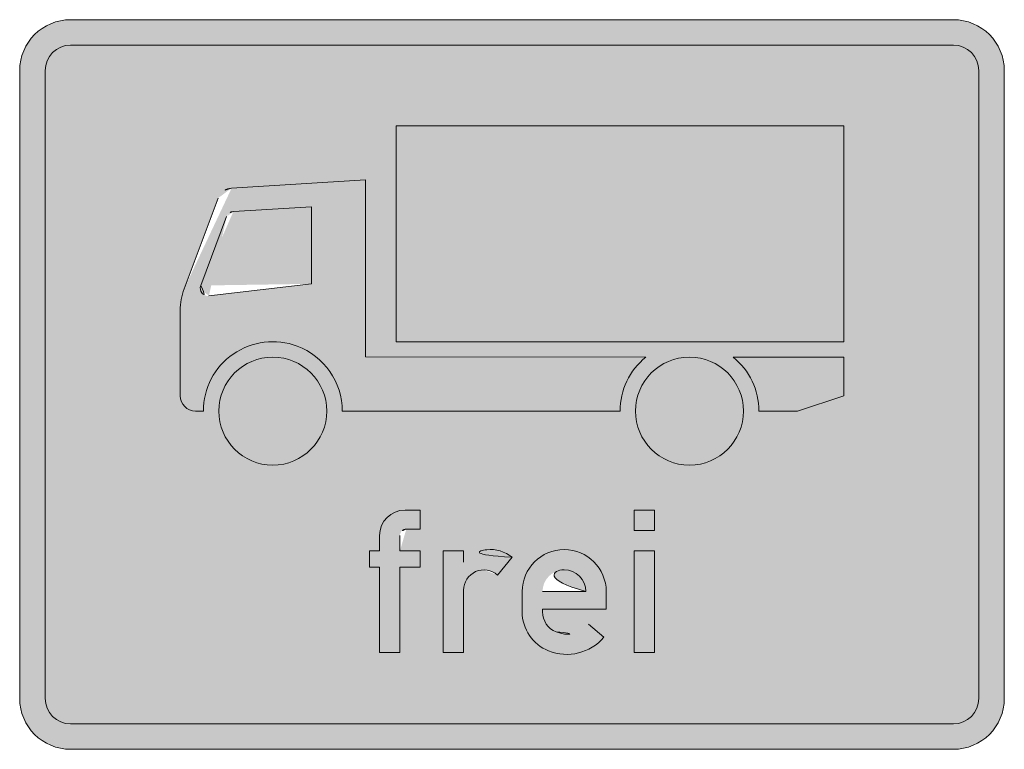
# Model space of a CAD drawing. Units: metres. Extents: x -255340.627 to -255340.184, y -46204.048 to -46203.935.
# Drawn here: x -255340.369 to -255340.365, y -46204.047 to -46204.044 of the extents above; entities that cross this region are included whole.
import ezdxf

# ---------------------------------------------------------------- set-up
doc = ezdxf.new("R2010")
doc.units = ezdxf.units.M
doc.layers.add('VKZ_1024-12_flf', color=7, linetype='Continuous', lineweight=0, true_color=0xffffff)
doc.layers.add('VKZ_1024-12_sym', color=7, linetype='Continuous', lineweight=0)
doc.layers.add('VKZ_1024-12_txt', color=7, linetype='Continuous', lineweight=0)

# ---------------------------------------------------------------- blocks, each defined once
blk = doc.blocks.new('V1024-12')
at = {"layer": 'VKZ_1024-12_flf'}
h = blk.add_hatch(color=256, dxfattribs=at)
h.dxf.hatch_style = 1
h.paths.add_polyline_path([(0.00189655172413794, 0.001275862068965516, 0.4142135623730951), (0.001793103448275879, 0.001379310344827578), (-0.001793103448275879, 0.001379310344827578, 0.4142135623730951), (-0.00189655172413794, 0.001275862068965516), (-0.00189655172413794, -0.001275862068965516, 0.4142135623730951), (-0.001793103448275879, -0.001379310344827578), (0.001793103448275879, -0.001379310344827578, 0.4142135623730951), (0.00189655172413794, -0.001275862068965516)])
h.paths.add_polyline_path([(-0.001193695795481897, 0.0007577730664123927), (-0.001331994569988781, 0.0003889750103311385, 0.08999278970603401), (-0.001347962055172403, 0.000300860503279321), (-0.001347962055172403, -4.551327602375643e-05, 0.4142135623738232), (-0.001285207406734656, -0.0001081502965517012), (-0.001253918641379359, -0.0001081502965517012, -0.5235168594859587), (-0.0008728381276676966, 0.0001560606926348518, -0.3127521284371008), (-0.0006896551931034889, -0.0001081502965517012), (0.0004388717379310014, -0.0001081502965517012, -0.2268138358021231), (0.0005436725579865964, 0.0001112854804363739), (-0.0005956365518974271, 0.0001127729880540662), (-0.0005956110482758792, 0.000832288227586242), (-0.001138902316171531, 0.0007983331246360081, 0.2955859110663691)], flags=16)
h.paths.add_polyline_path([(-0.001131833888450617, 0.0007027720308626639), (-0.001131834041379287, 0.0007027728393445565), (-0.0008150468482758244, 0.0007225703793103389), (-0.0008150468482758244, 0.0004090910827586614), (-0.001231302670550383, 0.000360118849710267, -0.5615524292050105), (-0.001264317830761197, 0.0004022594927386991), (-0.001159230915062759, 0.0006824918817275871, -0.2955869644152568)], flags=0)
h.paths.add_polyline_path([(-0.0004702192620690271, 0.001051724137931032), (0.001347962055172403, 0.001051724137931032), (0.001347962055172403, 0.0001739813448276006), (-0.0004702192620690271, 0.0001739813448276006)], flags=16)
h.paths.add_polyline_path([(-0.0007523510620689455, -0.0001081502965517012, -1), (-0.001191222772413791, -0.0001081502965517012, -1)], flags=16)
h.paths.add_polyline_path([(-0.0004344827586206801, -0.0005103448275862177), (-0.0003724137931034877, -0.0005103448275862177), (-0.0003724137931034877, -0.000587931034482736), (-0.000429310344827627, -0.000587931034482736, 0.4142135623730972), (-0.0004551724137931146, -0.0006137931034482791), (-0.0004551724137931146, -0.000675862068965527), (-0.0003724137931034877, -0.000675862068965527), (-0.0003724137931034877, -0.0007431034482758281), (-0.0004551724137931146, -0.0007431034482758281), (-0.0004551724137931146, -0.001089655172413773), (-0.0005379310344827415, -0.001089655172413773), (-0.0005379310344827415, -0.0007431034482758281), (-0.0005793103448276105, -0.0007431034482758281), (-0.0005793103448276105, -0.000675862068965527), (-0.0005379310344827415, -0.000675862068965527), (-0.0005379310344827415, -0.0006137931034482791, -0.4142135623730968)], flags=16)
h.paths.add_polyline_path([(-0.0002793103448276435, -0.000675862068965527), (-0.0001965517241379056, -0.000675862068965527), (-0.0001965517241379056, -0.0007225660547492407, -0.4146244316568125), (2.437494650564531e-12, -0.0007018473625095556), (-5.878213099241858e-05, -0.0007743782445535086, 0.6473037551073885), (-0.0001965517241379056, -0.0008362068965517278), (-0.0001965517241379056, -0.001089655172413773), (-0.0002793103448276435, -0.001089655172413773)], flags=16)
h.paths.add_polyline_path([(0.0009404393172414149, -0.0001081502965517012, -1), (0.0005015676068965691, -0.0001081502965517012, -1)], flags=16)
h.paths.add_polyline_path([(0.0003827586206895939, -0.0008413793103448364), (0.0003827586206895939, -0.000913793103448246), (0.0001241379310344959, -0.000913793103448246), (0.0001241379310344959, -0.0009241379310344633, 0.3066788249075847), (0.0001794121315431552, -0.001005780015969682, 0.3208828461362478), (0.0003102748004610856, -0.0009736862684393555), (0.0003730742341160331, -0.001027586365202504, -0.3208828333565711), (0.0001486764190360423, -0.001082619297237297, -0.3066784415588843), (4.137931034475795e-05, -0.0009241379310344633), (4.137931034475795e-05, -0.0008413793103448364, -1)], flags=16)
h.paths.add_polyline_path([(0.000299999999999967, -0.0008413793103448364), (0.0001241379310344959, -0.0008413793103448364, -1)], flags=0)
h.paths.add_polyline_path([(0.0004965517241378725, -0.0005103448275862177), (0.0005793103448276105, -0.0005103448275862177), (0.0005793103448276105, -0.0005931034482758446), (0.0004965517241378725, -0.0005931034482758446)], flags=16)
h.paths.add_polyline_path([(0.001347962055172403, 0.0001112855034482996), (0.001347962055172403, -4.545446206893899e-05), (0.001159874434482733, -0.0001081502965517012), (0.001003135186206872, -0.0001081502965517012, 0.2265407879147902), (0.0008983344656862124, 0.0001112854000000496)], flags=16)
h.paths.add_polyline_path([(0.0004965517241378725, -0.000675862068965527), (0.0005793103448276105, -0.000675862068965527), (0.0005793103448276105, -0.001089655172413773), (0.0004965517241378725, -0.001089655172413773)], flags=16)
h.paths.add_polyline_path([(0.0001241379310344959, -0.0008413793103448364), (0.000299999999999967, -0.0008413793103448364, 1)], flags=0)
h = blk.add_hatch(color=256, dxfattribs=at)
h.dxf.hatch_style = 1
h.paths.add_polyline_path([(-0.0008150468482758244, 0.0007225703793103389), (-0.001131833888450617, 0.0007027720308626639, 0.2955869263088107), (-0.001159230913519882, 0.0006824918858421292), (-0.001264317828980732, 0.0004022594974865679, 0.5615524823955177), (-0.001231302670550383, 0.000360118849710267), (-0.0008150468482758244, 0.0004090910827586614)])
h = blk.add_hatch(color=256, dxfattribs=at)
h.dxf.hatch_style = 1
h.paths.add_polyline_path([(0.0001241379310344959, -0.0008413793103448364), (0.000299999999999967, -0.0008413793103448364, 1)])
at = {"layer": 'VKZ_1024-12_sym'}
h = blk.add_hatch(color=256, dxfattribs=at)
h.dxf.hatch_style = 1
h.paths.add_polyline_path([(0.001793103448275879, 0.001482758620689695), (-0.001793103448275879, 0.001482758620689695, 0.4142135623730949), (-0.002000000000000002, 0.001275862068965516), (-0.002000000000000002, -0.001275862068965516, 0.4142135623730953), (-0.001793103448275879, -0.001482758620689639), (0.001793103448275879, -0.001482758620689639, 0.4142135623730956), (0.002000000000000002, -0.001275862068965516), (0.002000000000000002, 0.001275862068965516, 0.414213562373095)])
h.paths.add_polyline_path([(0.001793103448275879, 0.001379310344827578, -0.414213562373095), (0.00189655172413794, 0.001275862068965516), (0.00189655172413794, -0.001275862068965516, -0.414213562373094), (0.001793103448275879, -0.001379310344827578), (-0.001793103448275879, -0.001379310344827578, -0.4142135623730945), (-0.00189655172413794, -0.001275862068965516), (-0.00189655172413794, 0.001275862068965516, -0.4142135623730951), (-0.001793103448275879, 0.001379310344827578)], flags=16)
h.paths.add_polyline_path([(-0.001193695795481897, 0.0007577730664123927), (-0.0011936956965517, 0.0007577733517241669), (-0.001193695795481897, 0.0007577730664123927, -0.2955859110663692), (-0.001138902316171531, 0.0007983331246360081), (-0.001138902430493638, 0.0007983331174908903, 0.2955854144127643)], flags=0)
h.paths.add_polyline_path([(-0.001131834041379287, 0.0007027720482759015), (-0.0008150468482758244, 0.0007225703793103389), (-0.0008150468482758244, 0.0004090910827586614), (-0.001231302670550383, 0.000360118849710267, -0.5615524292050094), (-0.001264317830761197, 0.0004022594927386991), (-0.001159230915062759, 0.0006824918817275871, -0.2955862882208564), (-0.001131833966275919, 0.0007027720259988879)], flags=0)
h.paths.add_polyline_path([(-0.0004702192620690271, 0.001051724137931032), (0.001347962055172403, 0.001051724137931032), (0.001347962055172403, 0.0001739813448276006), (-0.0004702192620690271, 0.0001739813448276006)], flags=0)
h.paths.add_polyline_path([(-0.0007523510620689455, -0.0001081502965517012, -1), (-0.001191222772413791, -0.0001081502965517012, -1)], flags=0)
h.paths.add_polyline_path([(-0.0004344827586206801, -0.0005103448275862177), (-0.0003724137931034877, -0.0005103448275862177), (-0.0003724137931034877, -0.000587931034482736), (-0.000429310344827627, -0.000587931034482736, 0.4142135623730961), (-0.0004551724137931146, -0.0006137931034482791), (-0.0004551724137931146, -0.000675862068965527), (-0.0003724137931034877, -0.000675862068965527), (-0.0003724137931034877, -0.0007431034482758281), (-0.0004551724137931146, -0.0007431034482758281), (-0.0004551724137931146, -0.001089655172413773), (-0.0005379310344827415, -0.001089655172413773), (-0.0005379310344827415, -0.0007431034482758281), (-0.0005793103448276105, -0.0007431034482758281), (-0.0005793103448276105, -0.000675862068965527), (-0.0005379310344827415, -0.000675862068965527), (-0.0005379310344827415, -0.0006137931034482791, -0.414213562373096)], flags=0)
h.paths.add_polyline_path([(0.0009404393172414149, -0.0001081502965517012, -1), (0.0005015676068965691, -0.0001081502965517012, -1)], flags=0)
h.paths.add_polyline_path([(-0.0002793103448276435, -0.000675862068965527), (-0.0001965517241379056, -0.000675862068965527), (-0.0001965517241379056, -0.0007225660547492407, -0.4146244316568127), (2.437494650564531e-12, -0.0007018473625095556), (-5.878213099241858e-05, -0.0007743782445535086, 0.6473037551073885), (-0.0001965517241379056, -0.0008362068965517278), (-0.0001965517241379056, -0.001089655172413773), (-0.0002793103448276435, -0.001089655172413773)], flags=0)
h.paths.add_polyline_path([(0.0008983344968029883, 0.0001112854000000496), (0.001347962055172403, 0.0001112855034482996), (0.001347962055172403, -4.545446206893899e-05), (0.001159874434482733, -0.0001081502965517012), (0.001003135186206872, -0.0001081502965517012, 0.2265407740703426)], flags=0)
h.paths.add_polyline_path([(0.0003827586206895939, -0.0008413793103448364), (0.0003827586206895939, -0.000913793103448246), (0.0001241379310344959, -0.000913793103448246), (0.0001241379310344959, -0.0009241379310344633, 0.3066788249075931), (0.0001794121315431552, -0.001005780015969682, 0.3208828461362436), (0.0003102748004610856, -0.0009736862684393555), (0.0003730742341160331, -0.001027586365202504, -0.3208828333565695), (0.0001486764190360423, -0.001082619297237297, -0.306678441558886), (4.137931034475795e-05, -0.0009241379310344633), (4.137931034475795e-05, -0.0008413793103448364, -1)], flags=0)
h.paths.add_polyline_path([(0.0004965517241378725, -0.0005103448275862177), (0.0005793103448276105, -0.0005103448275862177), (0.0005793103448276105, -0.0005931034482758446), (0.0004965517241378725, -0.0005931034482758446)], flags=0)
h.paths.add_polyline_path([(0.000299999999999967, -0.0008413793103448364), (0.0001241379310344959, -0.0008413793103448364, -1)], flags=0)
h.paths.add_polyline_path([(0.0004965517241378725, -0.000675862068965527), (0.0005793103448276105, -0.000675862068965527), (0.0005793103448276105, -0.001089655172413773), (0.0004965517241378725, -0.001089655172413773)], flags=0)
h = blk.add_hatch(color=256, dxfattribs=at)
h.dxf.hatch_style = 1
h.paths.add_polyline_path([(0.002000000000000002, 0.001275862068965516, 0.4142135623730951), (0.001793103448275879, 0.001482758620689695), (-0.001793103448275879, 0.001482758620689695, 0.4142135623730952), (-0.002000000000000002, 0.001275862068965516), (-0.002000000000000002, -0.001275862068965516, 0.4142135623730951), (-0.001793103448275879, -0.001482758620689639), (0.001793103448275879, -0.001482758620689639, 0.4142135623730954), (0.002000000000000002, -0.001275862068965516)])
h.paths.add_polyline_path([(-0.001231302670550383, 0.000360118849710267, -0.5615524292050115), (-0.001264317830761197, 0.0004022594927386991), (-0.001159230915062759, 0.0006824918817275871, -0.2955869644152572), (-0.001131833888450617, 0.0007027720308626639), (-0.001131834041379287, 0.0007027728393445565), (-0.0008150468482758244, 0.0007225703793103389), (-0.0008150468482758244, 0.0004090910827586614)], flags=0)
h.paths.add_polyline_path([(-0.001193695797165439, 0.0007577730619228173, -0.2955859318562319), (-0.001138902316171531, 0.0007983331246360081), (-0.001138902430493305, 0.0007983331174909458, 0.2955854144145345), (-0.001193695795481897, 0.0007577730664123927), (-0.0011936956965517, 0.0007577733517241669)], flags=0)
h.paths.add_polyline_path([(-0.0007523510620689455, -0.0001081502965517012, -1), (-0.001191222772413791, -0.0001081502965517012, -1)], flags=0)
h.paths.add_polyline_path([(-0.0004702192620690271, 0.001051724137931032), (0.001347962055172403, 0.001051724137931032), (0.001347962055172403, 0.0001739813448276006), (-0.0004702192620690271, 0.0001739813448276006)], flags=0)
h.paths.add_polyline_path([(-0.00189655172413794, -0.001275862068965516, 0.4142135623730951), (-0.001793103448275879, -0.001379310344827578), (0.001793103448275879, -0.001379310344827578, 0.4142135623730951), (0.00189655172413794, -0.001275862068965516), (0.00189655172413794, 0.001275862068965516, 0.4142135623730951), (0.001793103448275879, 0.001379310344827578), (-0.001793103448275879, 0.001379310344827578, 0.4142135623730951), (-0.00189655172413794, 0.001275862068965516)], flags=16)
h.paths.add_polyline_path([(0.0009404393172414149, -0.0001081502965517012, -1), (0.0005015676068965691, -0.0001081502965517012, -1)], flags=0)
h.paths.add_polyline_path([(0.001347962055172403, 0.0001112855034482996), (0.001347962055172403, -4.545446206893899e-05), (0.001159874434482733, -0.0001081502965517012), (0.001003135186206872, -0.0001081502965517012, 0.2265407879147907), (0.0008983344656862124, 0.0001112854000000496)], flags=0)
h = blk.add_hatch(color=256, dxfattribs=at)
h.dxf.hatch_style = 1
h.paths.add_polyline_path([(-0.0005956110482758792, 0.000832288227586242), (-0.001138902316171531, 0.0007983331246360081, 0.2955859110663692), (-0.001193695795481897, 0.0007577730664123927), (-0.001331994569988781, 0.0003889750103311385, 0.0899927897060337), (-0.001347962055172403, 0.000300860503279321), (-0.001347962055172403, -4.551327602375643e-05, 0.4142135623740655), (-0.001285207406734656, -0.0001081502965517012), (-0.001253918641379359, -0.0001081502965517012, -0.5235168594859586), (-0.0008728381276676966, 0.0001560606926348518, -0.3127521284371008), (-0.0006896551931034889, -0.0001081502965517012), (0.0004388717379310014, -0.0001081502965517012, -0.226813835802123), (0.0005436725579865964, 0.0001112854804363739), (-0.0005956365518974271, 0.0001127729880540662)])
h.paths.add_polyline_path([(-0.001231302670550383, 0.000360118849710267, -0.5615524292050115), (-0.001264317830761197, 0.0004022594927386991), (-0.001159230915062759, 0.0006824918817275871, -0.2955869644152572), (-0.001131833888450617, 0.0007027720308626639), (-0.001131834041379287, 0.0007027728393445565), (-0.0008150468482758244, 0.0007225703793103389), (-0.0008150468482758244, 0.0004090910827586614)], flags=16)
h = blk.add_hatch(color=256, dxfattribs=at)
h.dxf.hatch_style = 1
h.paths.add_polyline_path([(-0.001191222772413791, -0.0001081502965517012, 1), (-0.0007523510620689455, -0.0001081502965517012, 1)])
h.paths.add_polyline_path([(0.0005015676068965691, -0.0001081502965517012, 1), (0.0009404393172414149, -0.0001081502965517012, 1)])
h.paths.add_polyline_path([(0.001347962055172403, 0.0001112855034482996), (0.0008983344656862124, 0.0001112854000000496, -0.2265407879147905), (0.001003135186206872, -0.0001081502965517012), (0.001159874434482733, -0.0001081502965517012), (0.001347962055172403, -4.545446206893899e-05)])
for p, q in [((-0.001793103448275879, 0.001482758620689695), (0.001793103448275879, 0.001482758620689695)), ((-0.001793103448275879, 0.001379310344827578), (0.001793103448275879, 0.001379310344827578)), ((-0.002000000000000002, -0.001275862068965516), (-0.002000000000000002, 0.001275862068965516)), ((-0.00189655172413794, -0.001275862068965516), (-0.00189655172413794, 0.001275862068965516)), ((0.00189655172413794, 0.001275862068965516), (0.00189655172413794, -0.001275862068965516)), ((0.002000000000000002, 0.001275862068965516), (0.002000000000000002, -0.001275862068965516)), ((-0.0011936956965517, 0.0007577733517241669), (-0.001331994468965481, 0.0003889753655172412)), ((-0.001159230937931022, 0.0006824919586206901), (-0.001264317848275853, 0.0004022595655172601)), ((-0.001347962055172403, 0.0003009781312037219), (-0.001347962055172403, -4.545446206893899e-05)), ((0.001793103448275879, -0.001379310344827578), (-0.001793103448275879, -0.001379310344827578)), ((0.001793103448275879, -0.001482758620689639), (-0.001793103448275879, -0.001482758620689639))]:
    blk.add_line(p, q, dxfattribs=at)
blk.add_lwpolyline([(-0.0004702192620690271, 0.001051724137931032), (-0.0004702192620690271, 0.0001739813448276006), (0.001347962055172403, 0.0001739813448276006), (0.001347962055172403, 0.001051724137931032)], close=True, dxfattribs=at)
blk.add_lwpolyline([(-0.001285266220689696, -0.0001081502965517012), (-0.001253918641379359, -0.0001081502965517012, -0.5235168594859588), (-0.0008728381276676966, 0.0001560606926348518, -0.3127521284371008), (-0.0006896551931034889, -0.0001081502965517012), (0.0004388717379310014, -0.0001081502965517012, -0.226813835802123), (0.0005436725579865964, 0.0001112854804363739), (-0.0005956365518974271, 0.0001127729880540662), (-0.0005956110482758792, 0.000832288227586242), (-0.001138902544827625, 0.0007983331103448288, 0.2955841965533972), (-0.001193695737081946, 0.0007577732221453748)], format="xyb", dxfattribs=at)
for points in [[(-0.001231302724137961, 0.0003601187862068977), (-0.0008150468482758244, 0.0004090910827586614), (-0.0008150468482758244, 0.0007225703793103389), (-0.001131834041379287, 0.0007027728393445565)], [(0.001003135103448294, -0.0001081502965517012), (0.001159874434482733, -0.0001081502965517012), (0.001347962055172403, -4.545446206893899e-05), (0.001347962055172403, 0.0001112855034482996), (0.0008983343724138226, 0.0001112853999999941)]]:
    blk.add_lwpolyline(points, dxfattribs=at)
for centre in [(-0.000971786917241424, -0.0001081502965517012), (0.0007210034620689365, -0.0001081502965517012)]:
    blk.add_circle(centre, 0.0002194358551724138, dxfattribs=at)
for centre, radius, start, end in [((-0.001793103448275879, 0.001275862068965516), 0.0002068965517241379, 90, 180), ((0.001793103448275879, 0.001275862068965516), 0.0002068965517241379, 0, 90), ((-0.001793103448275879, 0.001275862068965516), 0.0001034482758620689, 90, 180), ((0.001793103448275879, 0.001275862068965516), 0.0001034482758620689, 0, 90), ((-0.001129878600000023, 0.0006714847931034718), 3.134827586206896e-05, 93.57633200000016, 159.4439540000002), ((-0.001234965517241449, 0.0003912524000000417), 3.134827586206896e-05, 159.4439540000002, 276.7098390000004), ((-0.001097178600000026, 0.0003009193172414104), 0.0002507834620689655, 159.4439540000002, 180), ((0.0007210034620689365, -0.0001081502965517012), 0.000282131724137931, 0, 51.0575599999998), ((-0.001285266220689696, -4.545446206893899e-05), 6.26958620689655e-05, 180, 270), ((-0.001793103448275879, -0.001275862068965516), 0.0002068965517241379, 180, 270), ((-0.001793103448275879, -0.001275862068965516), 0.0001034482758620689, 180, 270), ((0.001793103448275879, -0.001275862068965516), 0.0002068965517241379, 270, 0), ((0.001793103448275879, -0.001275862068965516), 0.0001034482758620689, 270, 0)]:
    blk.add_arc(centre, radius, start, end, dxfattribs=at)
for points in [[(-0.0004702192620690271, 0.0001739813448276006), (-0.0004702192620690271, 0.001051724137931032), (0.001347962055172403, 0.0001739813448276006), (0.001347962055172403, 0.001051724137931032)], [(-0.001193695737081946, 0.0007577732221453748), (-0.001193695737081946, 0.0007577732221453748), (-0.001193695737081946, 0.0007577732221453748)]]:
    blk.add_solid(points, dxfattribs=at)
at = {"layer": 'VKZ_1024-12_txt'}
for p, q in [((-0.0004344827586206801, -0.0005103448275862177), (-0.0003724137931034877, -0.0005103448275862177)), ((-0.0003724137931034877, -0.0005103448275862177), (-0.0003724137931034877, -0.000587931034482736)), ((0.0004965517241378725, -0.0005931034482758446), (0.0004965517241378725, -0.0005103448275862177)), ((0.0004965517241378725, -0.0005103448275862177), (0.0005793103448276105, -0.0005103448275862177)), ((0.0005793103448276105, -0.0005103448275862177), (0.0005793103448276105, -0.0005931034482758446)), ((-0.0003724137931034877, -0.000587931034482736), (-0.000429310344827627, -0.000587931034482736)), ((0.0005793103448276105, -0.0005931034482758446), (0.0004965517241378725, -0.0005931034482758446)), ((-0.0005379310344827415, -0.000675862068965527), (-0.0005379310344827415, -0.0006137931034482791)), ((-0.0004551724137931146, -0.0006137931034482791), (-0.0004551724137931146, -0.000675862068965527)), ((-0.0005793103448276105, -0.0007431034482758281), (-0.0005793103448276105, -0.000675862068965527)), ((-0.0005793103448276105, -0.000675862068965527), (-0.0005379310344827415, -0.000675862068965527)), ((-0.0004551724137931146, -0.000675862068965527), (-0.0003724137931034877, -0.000675862068965527)), ((-0.0003724137931034877, -0.000675862068965527), (-0.0003724137931034877, -0.0007431034482758281)), ((-0.0002793103448276435, -0.001089655172413773), (-0.0002793103448276435, -0.000675862068965527)), ((-0.0002793103448276435, -0.000675862068965527), (-0.0001965517241379056, -0.000675862068965527)), ((-0.0001965517241379056, -0.000675862068965527), (-0.0001965517241379056, -0.0007225660620689411)), ((0.0004965517241378725, -0.001089655172413773), (0.0004965517241378725, -0.000675862068965527)), ((0.0004965517241378725, -0.000675862068965527), (0.0005793103448276105, -0.000675862068965527)), ((0.0005793103448276105, -0.000675862068965527), (0.0005793103448276105, -0.001089655172413773)), ((0, -0.0007018473655172053), (-5.878211724141824e-05, -0.0007743782275861921)), ((-0.0005379310344827415, -0.0007431034482758281), (-0.0005793103448276105, -0.0007431034482758281)), ((-0.0005379310344827415, -0.001089655172413773), (-0.0005379310344827415, -0.0007431034482758281)), ((-0.0003724137931034877, -0.0007431034482758281), (-0.0004551724137931146, -0.0007431034482758281)), ((-0.0004551724137931146, -0.0007431034482758281), (-0.0004551724137931146, -0.001089655172413773)), ((-0.0001965517241379056, -0.0008362068965517278), (-0.0001965517241379056, -0.001089655172413773)), ((4.137931034475795e-05, -0.0009241379310344633), (4.137931034475795e-05, -0.0008413793103448364)), ((0.000299999999999967, -0.0008413793103448364), (0.0001241379310344959, -0.0008413793103448364)), ((0.0003827586206895939, -0.0008413793103448364), (0.0003827586206895939, -0.000913793103448246)), ((0.0003827586206895939, -0.000913793103448246), (0.0001241379310344959, -0.000913793103448246)), ((0.0001241379310344959, -0.000913793103448246), (0.0001241379310344959, -0.0009241379310344633)), ((0.0003102747448275878, -0.0009736862206896624), (0.0003730742344827398, -0.001027586365517252)), ((0.0001794122137931398, -0.001005779868965495), (0.0001794122137931398, -0.001005780027586167)), ((-0.0004551724137931146, -0.001089655172413773), (-0.0005379310344827415, -0.001089655172413773)), ((-0.0001965517241379056, -0.001089655172413773), (-0.0002793103448276435, -0.001089655172413773)), ((0.0001486763793103751, -0.001082619503448234), (0.0001486763793103751, -0.00108261928965514)), ((0.0005793103448276105, -0.001089655172413773), (0.0004965517241378725, -0.001089655172413773))]:
    blk.add_line(p, q, dxfattribs=at)
for centre, radius, start, end in [((-0.0004344827586206801, -0.0006137931034482791), 0.0001034482758620689, 90, 180), ((-0.000429310344827627, -0.0006137931034482791), 2.586206896551724e-05, 90, 180), ((-8.793103448279105e-05, -0.0008103448275861846), 0.0001396551724137931, 50.9772000000004, 141.0575559999999), ((0.0002120689655171759, -0.0008413793103448364), 0.0001706896551724138, 0, 180), ((-0.0001137931034482786, -0.0008362068965517278), 8.275862068965516e-05, 48.33950000000039, 180), ((0.0002120689655171759, -0.0008413793103448364), 8.793103448275862e-05, 0, 180), ((0.0002120689655171759, -0.0009241379310344633), 0.0001706896551724138, 180, 248.1986079999996), ((0.0002120689655171759, -0.0009241379310344633), 8.793103448275862e-05, 180, 248.1986079999996), ((0.0002224137931033932, -0.0008982758620689757), 0.0001157855172413793, 248.1986079999996, 319.3608090000002), ((0.0002224137931033932, -0.0008982758620689757), 0.0001985441379310345, 248.1986079999996, 319.3608090000002)]:
    blk.add_arc(centre, radius, start, end, dxfattribs=at)
for points in [[(-0.0004415016397455451, -0.0005909847948875058), (-0.0004832479382923527, -0.0005225598692053524), (-0.0004392073301473509, -0.0005898996672626389), (-0.0004740706998997979, -0.0005182193587057182)], [(-0.0004392073301473509, -0.0005898996672626389), (-0.0004740706998997979, -0.0005182193587057182), (-0.0004368177071704116, -0.0005890446464896781), (-0.0004645122079918185, -0.0005147992756138753)], [(-0.0004368177071704116, -0.0005890446464896781), (-0.0004645122079918185, -0.0005147992756138753), (-0.0004343557841900436, -0.0005884279668861292), (-0.0004546645160706797, -0.000512332557199624)], [(-0.0004343557841900436, -0.0005884279668861292), (-0.0004546645160706797, -0.000512332557199624), (-0.00043184527087059, -0.0005880555674136478), (-0.0004446224627927542, -0.0005108429593097541)], [(-0.00043184527087059, -0.0005880555674136478), (-0.0004446224627927542, -0.0005108429593097541), (-0.000429310344827627, -0.000587931034482736), (-0.0004344827586206801, -0.0005103448275862177)], [(-0.000429310344827627, -0.000587931034482736), (-0.0003724137931034877, -0.000587931034482736), (-0.0004344827586206801, -0.0005103448275862177), (-0.0003724137931034877, -0.0005103448275862177)], [(0.0004965517241378725, -0.0005931034482758446), (0.0005793103448276105, -0.0005931034482758446), (0.0004965517241378725, -0.0005103448275862177), (0.0005793103448276105, -0.0005103448275862177)], [(-0.0004521186533883448, -0.0006016018085303609), (-0.0005257159928636623, -0.0005650279237766065), (-0.0004508138692836949, -0.0005994249077667102), (-0.0005204968564450629, -0.0005563203207221146)], [(-0.0004508138692836949, -0.0005994249077667102), (-0.0005204968564450629, -0.0005563203207221146), (-0.0004493019944835641, -0.0005973863805819324), (-0.0005144493572444286, -0.0005481662119830588)], [(-0.0004493019944835641, -0.0005973863805819324), (-0.0005144493572444286, -0.0005481662119830588), (-0.0004475975891686801, -0.000595505859107226), (-0.0005076317359847815, -0.0005406441260841222)], [(-0.0004475975891686801, -0.000595505859107226), (-0.0005076317359847815, -0.0005406441260841222), (-0.0004457170676939182, -0.000593801453792342), (-0.0005001096500859559, -0.0005338265048245305)], [(-0.0004457170676939182, -0.000593801453792342), (-0.0005001096500859559, -0.0005338265048245305), (-0.0004436785405091959, -0.0005922895789921556), (-0.0004919555413468446, -0.0005277790056238407)], [(-0.0004436785405091959, -0.0005922895789921556), (-0.0004919555413468446, -0.0005277790056238407), (-0.0004415016397455451, -0.0005909847948875058), (-0.0004832479382923527, -0.0005225598692053524)], [(-0.0004550478808622582, -0.0006112581774052606), (-0.0005374329027592051, -0.0006036533992762605), (-0.0004546754813897769, -0.0006087476640857514), (-0.0005359433048692797, -0.000593611345998335)], [(-0.0004546754813897769, -0.0006087476640857514), (-0.0005359433048692797, -0.000593611345998335), (-0.0004540588017861724, -0.0006062857411054945), (-0.0005334765864550839, -0.0005837636540770852)], [(-0.0004540588017861724, -0.0006062857411054945), (-0.0005334765864550839, -0.0005837636540770852), (-0.0004532037810132117, -0.0006038961181284996), (-0.000530056503363241, -0.0005742051621691058)], [(-0.0004532037810132117, -0.0006038961181284996), (-0.000530056503363241, -0.0005742051621691058), (-0.0004521186533883448, -0.0006016018085303609), (-0.0005257159928636623, -0.0005650279237766065)], [(-0.0004551724137931146, -0.0006137931034482791), (-0.0005379310344827415, -0.0006137931034482791), (-0.0004550478808622582, -0.0006112581774052606), (-0.0005374329027592051, -0.0006036533992762605)], [(-0.0005379310344827415, -0.001089655172413773), (-0.0004551724137931146, -0.001089655172413773), (-0.0005379310344827415, -0.0006137931034482791), (-0.0004551724137931146, -0.0006137931034482791)], [(-0.0005793103448276105, -0.000675862068965527), (-0.0003724137931034877, -0.000675862068965527), (-0.0005793103448276105, -0.0007431034482758281), (-0.0003724137931034877, -0.0007431034482758281)], [(-0.0002793103448276435, -0.000675862068965527), (-0.0001965517241379056, -0.000675862068965527), (-0.0002793103448276435, -0.001089655172413773), (-0.0001965517241379056, -0.001089655172413773)], [(-0.0001761152622433704, -0.00078175565394345), (-0.0001422909223403046, -0.0006817035831346296), (-0.0001676802275312195, -0.0007733963309076719), (-0.0001294084287856156, -0.0006769911889265567)], [(-0.0001676802275312195, -0.0007733963309076719), (-0.0001294084287856156, -0.0006769911889265567), (-0.000158135598691822, -0.0007663303453057102), (-0.0001161257722124276, -0.0006735653556385612)], [(-0.000158135598691822, -0.0007663303453057102), (-0.0001161257722124276, -0.0006735653556385612), (-0.0001476779099488512, -0.0007607031934181996), (-0.0001025711002066165, -0.0006714591348114252)], [(-0.0001476779099488512, -0.0007607031934181996), (-0.0001025711002066165, -0.0006714591348114252), (-0.0001365224964164913, -0.0007566307443844233), (-8.887518468758682e-05, -0.0006706928467111739)], [(-0.0001365224964164913, -0.0007566307443844233), (-8.887518468758682e-05, -0.0006706928467111739), (-0.000124899060116368, -0.0007541968543316457), (-7.517016025504475e-05, -0.0006712738842843402)], [(-0.000124899060116368, -0.0007541968543316457), (-7.517016025504475e-05, -0.0006712738842843402), (-0.0001130469401650069, -0.0007534516396865976), (-6.158824938928831e-05, -0.0006731966418327961)], [(-0.0001130469401650069, -0.0007534516396865976), (-6.158824938928831e-05, -0.0006731966418327961), (-0.000101210184522027, -0.0007544104452243405), (-4.826048680295347e-05, -0.0006764425690962694)], [(-0.000101210184522027, -0.0007544104452243405), (-4.826048680295347e-05, -0.0006764425690962694), (-8.963252477967032e-05, -0.0007570535281025137), (-3.531545525292668e-05, -0.0006809803502199618)], [(0.0001467488624066204, -0.0006836826315196332), (0.0001784192154299369, -0.0007601416273136374), (0.000178769065724782, -0.0006739694090345805), (0.0001949144716847373, -0.0007551378460334823)], [(0.000178769065724782, -0.0006739694090345805), (0.0001949144716847373, -0.0007551378460334823), (0.0002120689655171759, -0.0006706896551724184), (0.0002120689655171759, -0.0007534482758620453)], [(0.0002120689655171759, -0.0006706896551724184), (0.0002120689655171759, -0.0007534482758620453), (0.0002453688653096808, -0.0006739694090345805), (0.0002292234593497255, -0.0007551378460334823)], [(0.0002453688653096808, -0.0006739694090345805), (0.0002292234593497255, -0.0007551378460334823), (0.0002773890686278424, -0.0006836826315196332), (0.000245718715604526, -0.0007601416273136374)], [(0.0004965517241378725, -0.001089655172413773), (0.0004965517241378725, -0.000675862068965527), (0.0005793103448276105, -0.001089655172413773), (0.0005793103448276105, -0.000675862068965527)], [(-0.0001965517241379056, -0.0008362068965517278), (-0.0001965517199539191, -0.0007225660495718267), (-0.0001956996794141297, -0.0008243619773034006), (-0.0001874162660648881, -0.0007123333186753733)], [(-0.0001956996794141297, -0.0008243619773034006), (-0.0001874162660648881, -0.0007123333186753733), (-0.0001931610897646374, -0.0008127609577446848), (-0.0001773210047617546, -0.000703046177103317)], [(-0.0001931610897646374, -0.0008127609577446848), (-0.0001773210047617546, -0.000703046177103317), (-0.0001889882274940247, -0.0008016427154069472), (-0.0001663633324771041, -0.0006947942247610417)], [(-0.0001889882274940247, -0.0008016427154069472), (-0.0001663633324771041, -0.0006947942247610417), (-0.0001832670163465222, -0.0007912361869167883), (-0.0001546489659582928, -0.0006876570743198362)], [(-0.0001832670163465222, -0.0007912361869167883), (-0.0001546489659582928, -0.0006876570743198362), (-0.0001761152622433704, -0.00078175565394345), (-0.0001422909223403046, -0.0006817035831346296)], [(-8.963252477967032e-05, -0.0007570535281025137), (-3.531545525292668e-05, -0.0006809803502199618), (-7.855235746545564e-05, -0.0007613264643879791), (-2.287804500744617e-05, -0.0006867662058822055)], [(-7.855235746545564e-05, -0.0007613264643879791), (-2.287804500744617e-05, -0.0006867662058822055), (-6.819783520006784e-05, -0.0007671412697042856), (-1.106824893770675e-05, -0.0006937443156654899)], [(-6.819783520006784e-05, -0.0007671412697042856), (-1.106824893770675e-05, -0.0006937443156654899), (-5.878216878840714e-05, -0.0007743782109251862), (-4.85766982194491e-12, -0.0007018473565972849)], [(9.137315286644743e-05, -0.0007206834976939969), (0.0001498923347577064, -0.0007792026795853113), (0.0001172388740190433, -0.0006994560489345658), (0.0001632171001999527, -0.0007682673271940943)], [(0.0001172388740190433, -0.0006994560489345658), (0.0001632171001999527, -0.0007682673271940943), (0.0001467488624066204, -0.0006836826315196332), (0.0001784192154299369, -0.0007601416273136374)], [(0.0002773890686278424, -0.0006836826315196332), (0.000245718715604526, -0.0007601416273136374), (0.0003068990570154195, -0.0006994560489345658), (0.0002609208308345101, -0.0007682673271940943)], [(0.0003068990570154195, -0.0006994560489345658), (0.0002609208308345101, -0.0007682673271940943), (0.0003327647781680154, -0.0007206834976939969), (0.0002742455962767565, -0.0007792026795853113)], [(5.43722866920282e-05, -0.0007760592072342254), (0.0001308312824860325, -0.0008077295602575418), (7.014570410701637e-05, -0.0007465492188466483), (0.0001389569823664338, -0.0007925274450275577)], [(7.014570410701637e-05, -0.0007465492188466483), (0.0001389569823664338, -0.0007925274450275577), (9.137315286644743e-05, -0.0007206834976939969), (0.0001498923347577064, -0.0007792026795853113)], [(0.0003327647781680154, -0.0007206834976939969), (0.0002742455962767565, -0.0007792026795853113), (0.0003539922269274465, -0.0007465492188466483), (0.000285180948667918, -0.0007925274450275577)], [(0.0003539922269274465, -0.0007465492188466483), (0.000285180948667918, -0.0007925274450275577), (0.0003697656443424346, -0.0007760592072342254), (0.0002933066485484304, -0.0008077295602575418)], [(4.465906420703103e-05, -0.000808079410552387), (0.0001258275012059329, -0.0008242248165123423), (5.43722866920282e-05, -0.0007760592072342254), (0.0001308312824860325, -0.0008077295602575418)], [(0.0003697656443424346, -0.0007760592072342254), (0.0002933066485484304, -0.0008077295602575418), (0.0003794788668274318, -0.000808079410552387), (0.00029831042982853, -0.0008242248165123423)], [(4.137931034475795e-05, -0.0008413793103448364), (0.0001241379310344959, -0.0008413793103448364), (4.465906420703103e-05, -0.000808079410552387), (0.0001258275012059329, -0.0008242248165123423)], [(0.0003794788668274318, -0.000808079410552387), (0.00029831042982853, -0.0008242248165123423), (0.0003827586206895939, -0.0008413793103448364), (0.000299999999999967, -0.0008413793103448364)], [(4.137931034475795e-05, -0.0009241379310344633), (4.137931034475795e-05, -0.0008413793103448364), (0.0001241379310344959, -0.0009241379310344633), (0.0001241379310344959, -0.0008413793103448364)], [(0.0001241379310344959, -0.000913793103448246), (0.0003827586206895939, -0.000913793103448246), (0.0001241379310344959, -0.0008413793103448364), (0.0003820490097818929, -0.0008414573360155941)], [(4.18514197934039e-05, -0.0009368243612118965), (0.0001243811389322058, -0.0009306733647622134), (4.137931034475795e-05, -0.0009241379310344633), (0.0001241379310344959, -0.0009241379310344633)], [(4.32651365301906e-05, -0.0009494406127537047), (0.0001251094172511902, -0.0009371726458595186), (4.18514197934039e-05, -0.0009368243612118965), (0.0001243811389322058, -0.0009306733647622134)], [(4.561264017444167e-05, -0.0009619168952376134), (0.0001263187373103936, -0.0009435998216845709), (4.32651365301906e-05, -0.0009494406127537047), (0.0001251094172511902, -0.0009371726458595186)], [(4.888094483512795e-05, -0.0009741841925204331), (0.0001280024094082455, -0.0009499193384666094), (4.561264017444167e-05, -0.0009619168952376134), (0.0001263187373103936, -0.0009435998216845709)], [(5.305197094518377e-05, -0.0009861746445204989), (0.0001301511198286143, -0.0009560962379818183), (4.888094483512795e-05, -0.0009741841925204331), (0.0001280024094082455, -0.0009499193384666094)], [(5.810264527472686e-05, -0.0009978219226057794), (0.0001327529823620388, -0.0009620963509348046), (5.305197094518377e-05, -0.0009861746445204989), (0.0001301511198286143, -0.0009560962379818183)], [(6.40050285668492e-05, -0.001009061596509042), (0.00013579360405791, -0.0009678864859758995), (5.810264527472686e-05, -0.0009978219226057794), (0.0001327529823620388, -0.0009620963509348046)], [(7.072647009143118e-05, -0.001019831490742973), (0.0001392561648433377, -0.0009734346133085658), (6.40050285668492e-05, -0.001009061596509042), (0.00013579360405791, -0.0009678864859758995)], [(7.822978826244054e-05, -0.001030072028541495), (0.000143121510567723, -0.0009787100418714445), (7.072647009143118e-05, -0.001019831490742973), (0.0001392561648433377, -0.0009734346133085658)], [(8.647347631829394e-05, -0.001039726561425869), (0.0001473682589602232, -0.000983683589114881), (7.822978826244054e-05, -0.001030072028541495), (0.000143121510567723, -0.0009787100418714445)], [(9.541193192874609e-05, -0.001048741682571963), (0.0001519729179110252, -0.000988327742432571), (8.647347631829394e-05, -0.001039726561425869), (0.0001473682589602232, -0.000983683589114881)], [(0.0001049957094568787, -0.001057067522245436), (0.0001569100154255043, -0.0009926168113552625), (9.541193192874609e-05, -0.001048741682571963), (0.0001519729179110252, -0.000988327742432571)], [(0.0001151717934823049, -0.001064658023670728), (0.0001621522405295117, -0.0009965270696652984), (0.0001049957094568787, -0.001057067522245436), (0.0001569100154255043, -0.0009926168113552625)], [(0.0001258838920705774, -0.001071471197807039), (0.0001676705943477463, -0.001000036886644573), (0.0001151717934823049, -0.001064658023670728), (0.0001621522405295117, -0.0009965270696652984)], [(0.0002830325733657046, -0.00099692498513837), (0.0003263603293918171, -0.0010674352316008), (0.0002751999866825727, -0.001001328779399235), (0.0003129293389897425, -0.001074986672886191)], [(0.0002905000677970726, -0.0009919270510693745), (0.0003391652749472618, -0.001058864984346986), (0.0002830325733657046, -0.00099692498513837), (0.0003263603293918171, -0.0010674352316008)], [(0.0002975574950638826, -0.0009863650785402744), (0.0003512670545660068, -0.001049327547651135), (0.0002905000677970726, -0.0009919270510693745), (0.0003391652749472618, -0.001058864984346986)], [(0.0003041623499886459, -0.0009802725659663336), (0.0003625927821565567, -0.001038880363187611), (0.0002975574950638826, -0.0009863650785402744), (0.0003512670545660068, -0.001049327547651135)], [(0.0003102748531277344, -0.0009736862070772179), (0.0003730742456007352, -0.001027586351821597), (0.0003041623499886459, -0.0009802725659663336), (0.0003625927821565567, -0.001038880363187611)], [(0.0001370727481690981, -0.001077469355623029), (0.0001734345505197687, -0.001003126846731595), (0.0001258838920705774, -0.001071471197807039), (0.0001676705943477463, -0.001000036886644573)], [(0.0001486764674036856, -0.001082619316584321), (0.0001794122240648122, -0.001005779856923794), (0.0001370727481690981, -0.001077469355623029), (0.0001734345505197687, -0.001003126846731595)], [(0.0001486764674036856, -0.001082619316584321), (0.0001794122240648122, -0.001005779856923794), (0.0001486764674036856, -0.001082619316584321), (0.0001794122240648122, -0.001005779856923794)], [(0.0001878783899162961, -0.001008790982887586), (0.0001631939354108658, -0.001087782545754923), (0.0001794121643527991, -0.001005780029093517), (0.0001486764076916725, -0.001082619488754044)], [(0.0001965526138600904, -0.001011136330838991), (0.0001780681300094233, -0.001091804249835515), (0.0001878783899162961, -0.001008790982887586), (0.0001631939354108658, -0.001087782545754923)], [(0.0002053825934315023, -0.001012801947484376), (0.0001932094078109792, -0.001094660379244994), (0.0001965526138600904, -0.001011136330838991), (0.0001780681300094233, -0.001091804249835515)], [(0.0002143151477992378, -0.001013777801217586), (0.0002085265765615629, -0.001096333732206689), (0.0002053825934315023, -0.001012801947484376), (0.0001932094078109792, -0.001094660379244994)], [(0.0002232964783487335, -0.001014058014707497), (0.0002239273846585954, -0.001096814230520438), (0.0002143151477992378, -0.001013777801217586), (0.0002085265765615629, -0.001096333732206689)], [(0.0002322724926986375, -0.001013640900296098), (0.0002393190767596698, -0.00109609898026114), (0.0002232964783487335, -0.001014058014707497), (0.0002239273846585954, -0.001096814230520438)], [(0.0002411891304853198, -0.001012528970162574), (0.0002546089524261275, -0.001094192289208096), (0.0002322724926986375, -0.001013640900296098), (0.0002393190767596698, -0.00109609898026114)], [(0.0002499926889560911, -0.001010728921193194), (0.0002697049244350103, -0.001091105640900314), (0.0002411891304853198, -0.001012528970162574), (0.0002546089524261275, -0.001094192289208096)], [(0.0002586301464075902, -0.001008251594647569), (0.0002845160733980778, -0.001086857625474058), (0.0002499926889560911, -0.001010728921193194), (0.0002697049244350103, -0.001091105640900314)], [(0.0002670494815227853, -0.00100511191086422), (0.0002989531953475622, -0.001081473827698742), (0.0002586301464075902, -0.001008251594647569), (0.0002845160733980778, -0.001086857625474058)], [(0.0002751999866825727, -0.001001328779399235), (0.0003129293389897425, -0.001074986672886191), (0.0002670494815227853, -0.00100511191086422), (0.0002989531953475622, -0.001081473827698742)]]:
    blk.add_solid(points, dxfattribs=at)

msp = doc.modelspace()

# ---------------------------------------------------------------- block references
msp.add_blockref('V1024-12', (-255340.367476397, -46204.04508340564))

doc.saveas('drawing.dxf')
